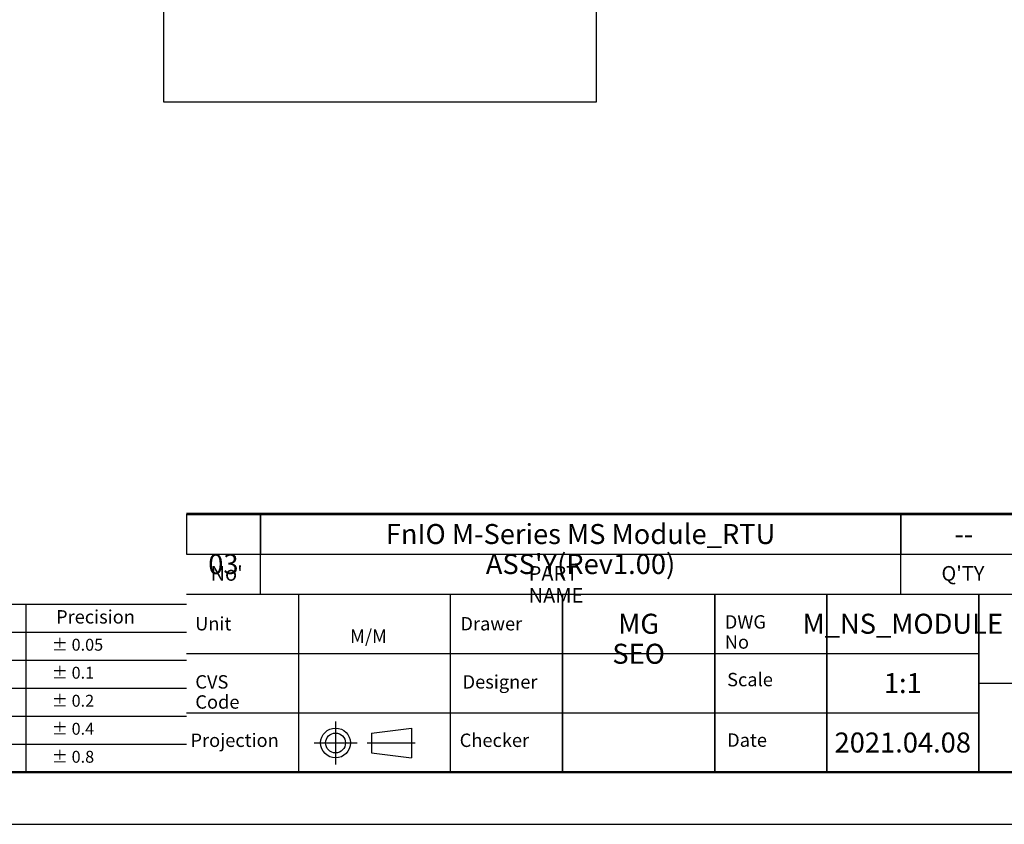
# Model space of a CAD drawing. Units: millimetres. Extents: x 0 to 420, y 0 to 297.
# Drawn here: x 224 to 347, y 0 to 101 of the extents above; entities that cross this region are included whole.
import ezdxf

# ---------------------------------------------------------------- set-up
doc = ezdxf.new("R2010")
doc.units = ezdxf.units.MM
doc.header["$LTSCALE"] = 23.1
doc.layers.get('0').update_dxf_attribs({"linetype": 'CONTINUOUS'})
doc.layers.add('NOTE', color=7, linetype='CONTINUOUS')
doc.styles.add('TEXTSTYLE_2', font='shanno.ttf')
doc.styles.add('TEXTSTYLE_3', font='txt', dxfattribs={"width": 0.5})
doc.styles.add('TEXTSTYLE_5', font='txt', dxfattribs={"width": 0.6})

msp = doc.modelspace()

# ---------------------------------------------------------------- linework, layer by layer
at = {"color": 7, "linetype": 'Continuous'}
for p, q in [((242.199, 90.211), (242.199, 119.111)), ((296.199, 104.161), (296.199, 90.211)), ((296.199, 90.211), (242.199, 90.211)), ((0, 0), (420, 0))]:
    msp.add_line(p, q, dxfattribs=at)
at = {"color": 2, "linetype": 'Continuous'}
for p, q in [((245, 38.77), (415, 38.77)), ((245, 38.77), (245, 33.77)), ((254.243, 38.77), (254.243, 33.77)), ((254.243, 28.77), (254.243, 38.77)), ((334.243, 38.77), (334.243, 33.77)), ((334.243, 28.77), (334.243, 38.77)), ((245, 33.77), (415, 33.77)), ((245, 33.77), (415, 33.77)), ((245, 28.77), (415, 28.77)), ((259, 28.77), (259, 6.5)), ((278.002, 6.5), (278.002, 28.77)), ((292.002, 28.77), (311.002, 28.77)), ((292.002, 28.77), (292.002, 6.51)), ((292.002, 6.5), (292.002, 28.77)), ((311.002, 28.77), (311.002, 6.51)), ((311.002, 6.5), (311.002, 28.77)), ((325.002, 28.77), (344.002, 28.77)), ((325.002, 28.77), (325.002, 6.51)), ((325.002, 6.5), (325.002, 28.77)), ((344.002, 28.77), (344.002, 6.51)), ((344.002, 6.5), (344.002, 28.77)), ((205, 27.5), (245, 27.5)), ((225, 6.5), (225, 27.5)), ((205, 24), (245, 24)), ((245, 21.35), (344.002, 21.35)), ((292.002, 21.35), (311.002, 21.35)), ((325.002, 21.35), (344.002, 21.35)), ((205, 20.5), (245, 20.5)), ((344.002, 17.635), (415, 17.635)), ((205, 17), (245, 17)), ((245, 13.93), (344.002, 13.93)), ((292.002, 13.93), (311.002, 13.93)), ((325.002, 13.93), (344.002, 13.93)), ((205, 13.5), (245, 13.5)), ((263.637, 12.856), (263.637, 7.473)), ((268.14, 11.407), (273.109, 12.028)), ((268.14, 11.407), (268.14, 8.922)), ((273.109, 12.028), (273.109, 8.301)), ((205, 10), (245, 10)), ((260.946, 10.164), (266.329, 10.164)), ((267.571, 10.164), (273.575, 10.164)), ((268.14, 8.922), (273.109, 8.301)), ((292.002, 6.51), (311.002, 6.51)), ((325.002, 6.51), (344.002, 6.51))]:
    msp.add_line(p, q, dxfattribs=at)
for points, const_width in [([(245, 38.77), (415, 38.77)], 0.3), ([(245, 6.5), (245, 38.77)], 0.00000001)]:
    msp.add_lwpolyline(points, dxfattribs=dict(at, const_width=const_width))
at = {"color": 7, "linetype": 'Continuous', "const_width": 0.3}
msp.add_lwpolyline([(415, 6.5), (5, 6.5)], dxfattribs=at)
at = {"color": 2, "linetype": 'Continuous'}
for radius in [1.863, 1.242]:
    msp.add_circle((263.637, 10.164), radius, dxfattribs=at)

# ---------------------------------------------------------------- texts
at = {"color": 2, "linetype": 'Continuous', "attachment_point": 1, "line_spacing_factor": 0.9}
for s, insert, char_height, width, style in [("No'", (248.024, 32.263), 1.8302, 2.74532, 'TEXTSTYLE_3'), ('PART NAME', (287.768, 32.263), 1.8302, 8.23597, 'TEXTSTYLE_3'), ("Q'TY", (339.331, 32.263), 1.8302, 3.66043, 'TEXTSTYLE_3'), ('Precision', (228.713, 26.759), 1.6733, 8.8298, 'TEXTSTYLE_2'), ('Unit', (246.091, 25.899), 1.6733, 3.34668, 'TEXTSTYLE_3'), ('Drawer', (279.233, 25.899), 1.6733, 5.02002, 'TEXTSTYLE_3'), ('DWG No', (312.26, 26.127), 1.6733, 5.02002, 'TEXTSTYLE_3'), ('M/M', (265.451, 24.341), 1.6733, 2.51001, 'TEXTSTYLE_3'), ('± 0.05', (228.176, 23.18), 1.4878, 6.66496, 'TEXTSTYLE_2'), ('± 0.1', (228.176, 19.68), 1.4878, 5.48459, 'TEXTSTYLE_2'), ('CVS Code', (246.117, 18.632), 1.6733, 6.69336, 'TEXTSTYLE_3'), ('Designer', (279.505, 18.632), 1.6733, 6.69336, 'TEXTSTYLE_3'), ('Scale', (312.556, 18.92), 1.6733, 4.18335, 'TEXTSTYLE_3'), ('± 0.2', (228.176, 16.18), 1.4878, 5.48459, 'TEXTSTYLE_2'), ('± 0.4', (228.176, 12.68), 1.4878, 5.48459, 'TEXTSTYLE_2'), ('Projection', (245.508, 11.337), 1.6733, 8.3667, 'TEXTSTYLE_3'), ('Checker', (279.142, 11.337), 1.6733, 5.85669, 'TEXTSTYLE_3'), ('Date', (312.556, 11.358), 1.6733, 3.34668, 'TEXTSTYLE_3'), ('± 0.8', (228.176, 9.18), 1.4878, 5.48459, 'TEXTSTYLE_2')]:
    msp.add_mtext(s, dxfattribs=dict(at, insert=insert, char_height=char_height, width=width, style=style))
at = {"layer": 'NOTE', "color": 2, "linetype": 'Continuous', "char_height": 2.5, "attachment_point": 2, "line_spacing_factor": 0.9, "style": 'TEXTSTYLE_5'}
for s, insert, width in [("FnIO M-Series MS Module_RTU ASS'Y(Rev1.00) ", (294.243, 37.52), 64.5), (' --', (341.743, 37.52), 4.5), (' 03', (249.621, 37.52), 4.5), ('MG SEO ', (301.502, 26.31), 10.5), ('M_NS_MODULE ', (334.502, 26.31), 18), ('1:1 ', (334.502, 18.89), 6), ('2021.04.08 ', (334.502, 11.47), 16.5)]:
    msp.add_mtext(s, dxfattribs=dict(at, insert=insert, width=width))

doc.saveas('drawing.dxf')
